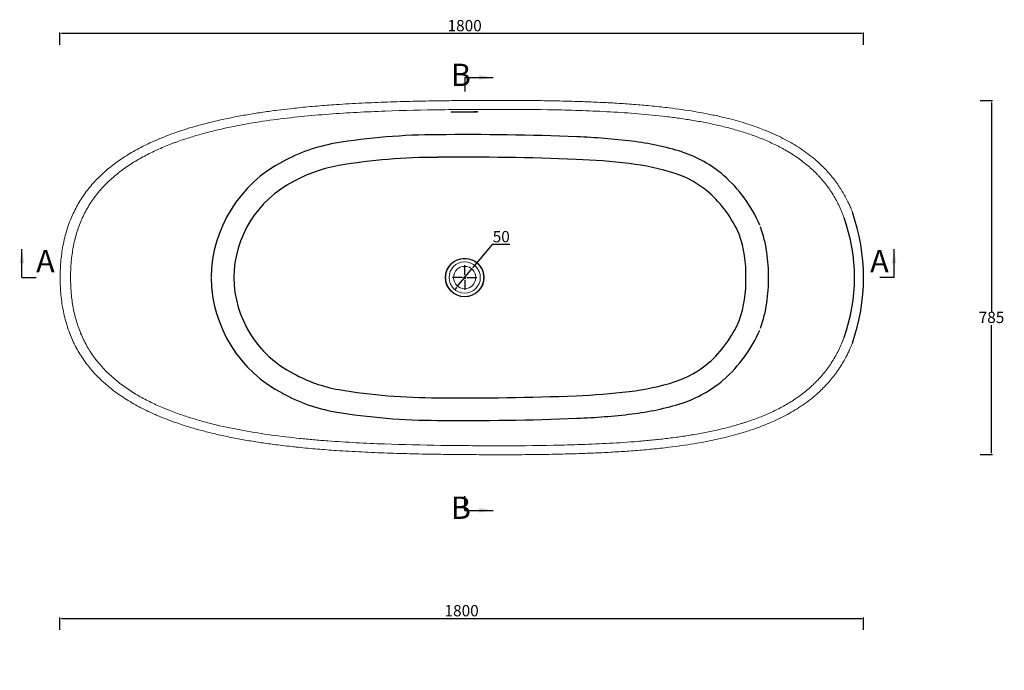
# Model space of a CAD drawing. Units: millimetres. Extents: x 1821 to 7095, y -1896 to 1731.
# Drawn here: x 1821 to 4001, y 289 to 1731 of the extents above; entities that cross this region are included whole.
import ezdxf

# ---------------------------------------------------------------- set-up
doc = ezdxf.new("R2010")
doc.units = ezdxf.units.MM
doc.header["$PDSIZE"] = -1
doc.linetypes.add('HIDDEN', pattern=[1.905, 1.27, -0.635])
doc.layers.add('10', color=7, linetype='Continuous')
doc.styles.add('SLDTEXTSTYLE0', font='TXT', dxfattribs={"width": 0.7})
doc.dimstyles.new('ISO-25', dxfattribs={"dimtxt": 2.5, "dimasz": 2.5, "dimexe": 1.25, "dimexo": 0.625, "dimtad": 1, "dimtxsty": 'Standard', "dimcen": 2.5, "dimadec": 0, "dimazin": 0, "dimtfac": 1, "dimtmove": 0, "dimatfit": 3, "dimfxl": 1, "dimarcsym": 0})
doc.dimstyles.new('副本 ISO-25', dxfattribs={"dimtxt": 25, "dimasz": 4.08, "dimexe": 2, "dimexo": 0, "dimgap": 1.524, "dimtad": 1, "dimtih": 1, "dimtoh": 1, "dimdec": 0, "dimzin": 0, "dimtxsty": 'Standard', "dimcen": 2.5, "dimclrd": 3, "dimclre": 3, "dimclrt": 3, "dimazin": 0, "dimtfac": 1, "dimtdec": 0, "dimtmove": 0, "dimatfit": 3, "dimfxl": 25, "dimfxlon": 1, "dimtzin": 0, "dimarcsym": 0})

# ---------------------------------------------------------------- blocks, each defined once
blk = doc.blocks.new('SW_CENTERMARKSYMBOL_0')
at = {"layer": '10', "color": 0}
for p, q in [((0, 1), (0, 5.5)), ((-1, 0), (-5.5, 0)), ((0, 0), (-0.5, 0)), ((0, 0), (0, 0.5)), ((0, 0), (0, -0.5)), ((0, 0), (0.5, 0)), ((1, 0), (5.5, 0)), ((0, -1), (0, -5.5))]:
    blk.add_line(p, q, dxfattribs=at)
blk = doc.blocks.new('*D383')
at = {"color": 3, "lineweight": -2, "transparency": 16777216}
for p, q in [((3947.3, 1551.5), (3974.3, 1551.5)), ((3972.3, 1547.4), (3972.3, 1081.8)), ((3972.3, 771.1), (3972.3, 1053.8)), ((3947.3, 767), (3974.3, 767))]:
    blk.add_line(p, q, dxfattribs=at)
at = {"color": 3, "transparency": 16777216}
for points in [[(3971.6, 1547.4), (3973, 1547.4), (3972.3, 1551.5)], [(3971.6, 771.1), (3973, 771.1), (3972.3, 767)]]:
    blk.add_solid(points, dxfattribs=at)
at = {"layer": 'Defpoints', "color": 0, "transparency": 16777216}
for p in [(3689, 1551.5), (3735, 767), (3972.3, 767)]:
    blk.add_point(p, dxfattribs=at)
at = {"color": 3, "transparency": 16777216, "insert": (3972.3, 1067.8), "char_height": 25, "attachment_point": 5}
blk.add_mtext('785', dxfattribs=at)
blk = doc.blocks.new('*D449')
at = {"color": 3, "lineweight": -2, "transparency": 16777216}
for p, q in [((1909.4, 378.9), (1909.4, 405.9)), ((1913.4, 403.9), (3684.9, 403.9)), ((3689, 378.9), (3689, 405.9))]:
    blk.add_line(p, q, dxfattribs=at)
at = {"color": 3, "transparency": 16777216}
for points in [[(1913.4, 404.6), (1913.4, 403.2), (1909.4, 403.9)], [(3684.9, 404.6), (3684.9, 403.2), (3689, 403.9)]]:
    blk.add_solid(points, dxfattribs=at)
at = {"layer": 'Defpoints', "color": 0, "transparency": 16777216}
for p in [(3689, 403.9), (1909.4, 289), (3689, 289)]:
    blk.add_point(p, dxfattribs=at)
at = {"color": 3, "transparency": 16777216, "insert": (2799.2, 417.9), "char_height": 25, "attachment_point": 5}
blk.add_mtext('1800', dxfattribs=at)
blk = doc.blocks.new('*D572')
at = {"color": 3, "lineweight": -2, "transparency": 16777216}
for p, q in [((1909.4, 1675.2), (1909.4, 1702.2)), ((3689, 1675.2), (3689, 1702.2)), ((3684.9, 1700.2), (1913.4, 1700.2))]:
    blk.add_line(p, q, dxfattribs=at)
at = {"color": 3, "transparency": 16777216}
for points in [[(1913.4, 1700.9), (1913.4, 1699.5), (1909.4, 1700.2)], [(3684.9, 1700.9), (3684.9, 1699.5), (3689, 1700.2)]]:
    blk.add_solid(points, dxfattribs=at)
at = {"layer": 'Defpoints', "color": 0, "transparency": 16777216}
for p in [(1909.4, 1700.2), (1909.4, 405.9), (3689, 405.9)]:
    blk.add_point(p, dxfattribs=at)
at = {"color": 3, "transparency": 16777216, "insert": (2805.9, 1714.2), "char_height": 25, "attachment_point": 5}
blk.add_mtext('1800', dxfattribs=at)
blk = doc.blocks.new('*D575')
at = {"color": 3, "lineweight": -2, "transparency": 16777216}
for p, q in [((2866.6, 1232.7), (2824.3, 1181.5)), ((2905.6, 1232.7), (2866.6, 1232.7)), ((2790.2, 1140.2), (2821.7, 1178.3)), ((2787.6, 1137), (2785, 1133.9))]:
    blk.add_line(p, q, dxfattribs=at)
at = {"color": 3, "transparency": 16777216}
for points in [[(2823.8, 1181.9), (2824.8, 1181), (2821.7, 1178.3)], [(2787, 1137.5), (2788.1, 1136.6), (2790.2, 1140.2)]]:
    blk.add_solid(points, dxfattribs=at)
at = {"layer": 'Defpoints', "color": 0, "transparency": 16777216}
for p in [(2821.7, 1178.3), (2790.2, 1140.2)]:
    blk.add_point(p, dxfattribs=at)
at = {"color": 3, "transparency": 16777216, "insert": (2886.9, 1246.7), "char_height": 25, "attachment_point": 5}
blk.add_mtext('50', dxfattribs=at)

msp = doc.modelspace()

# ---------------------------------------------------------------- linework, layer by layer
at = {"color": 7, "linetype": 'HIDDEN', "lineweight": 30}
for p, q in [((2805.93, 1602.58), (2805.93, 1571.15)), ((1825.76, 1159.26), (1857.19, 1159.26)), ((3756.8, 1159.26), (3725.37, 1159.26))]:
    msp.add_line(p, q, dxfattribs=at)
at = {"color": 7, "linetype": 'Continuous', "lineweight": 30}
for p, q in [((2805.93, 1602.58), (2868.78, 1602.58)), ((1825.76, 1159.26), (1825.76, 1222.12)), ((3756.8, 1159.26), (3756.8, 1222.12))]:
    msp.add_line(p, q, dxfattribs=at)
at = {"color": 7, "linetype": 'Continuous', "lineweight": 15}
msp.add_line((3664.32, 1014.13), (3664.32, 1014.13), dxfattribs=at)
at = {"linetype": 'HIDDEN', "lineweight": 30}
msp.add_line((2805.93, 643.51), (2805.93, 674.93), dxfattribs=at)
at = {"linetype": 'Continuous', "lineweight": 30}
msp.add_line((2805.93, 643.51), (2868.78, 643.51), dxfattribs=at)
at = {"color": 6}
msp.add_line((1909.36, 289.03), (1909.36, 289.03), dxfattribs=at)
msp.add_circle((2805.93, 1159.26), 42.5)
at = {"linetype": 'Continuous', "lineweight": 15}
for radius in [34.65, 24.75]:
    msp.add_circle((2805.93, 1159.26), radius, dxfattribs=at)
for centre, radius, start, end in [((2748.52, 63.72), 1411.92, 90.09662, 99.35403), ((2810.39, -4550.05), 6026.04, 87.676499, 90.615238), ((3000.58, 28.66), 1443.38, 83.00699, 87.85741), ((3103.91, 851.29), 614.3, 72.64437, 83.25185), ((2587.42, 1077.49), 385.5, 100.34685, 118.63737), ((2748.52, 63.72), 1361.92, 90.09662, 99.35403), ((2810.39, -4550.05), 5976.04, 87.676499, 90.615238), ((3000.58, 28.66), 1393.38, 83.00699, 87.85741), ((3205.75, 1185.26), 265.02, 49.31215, 72.02104), ((2537.54, 1155.82), 292.92, 117.16694, 179.18909), ((2587.42, 1077.49), 335.5, 100.34685, 118.63737), ((3103.91, 851.29), 564.3, 72.64437, 83.25185), ((3205.75, 1185.26), 215.02, 49.31215, 72.02104), ((3164.63, 1145.09), 322.5, 23.84235, 48.25837), ((2537.54, 1155.82), 242.92, 117.16694, 179.18909), ((3164.63, 1145.09), 272.5, 23.84235, 48.25837), ((3150.26, 1165.76), 328.39, 358.66355, 18.75064), ((3150.26, 1165.76), 278.39, 358.66355, 18.75064), ((2537.54, 1162.7), 292.92, 180.81091, 242.83306), ((2537.54, 1162.7), 242.92, 180.81091, 242.83306), ((3150.26, 1152.77), 278.39, 341.24936, 1.33645), ((3150.26, 1152.77), 328.39, 341.24936, 1.33645), ((3164.63, 1173.43), 272.5, 311.74163, 336.15765), ((3164.63, 1173.43), 322.5, 311.74163, 336.15765), ((3205.75, 1133.27), 215.02, 287.97896, 310.68785), ((2587.42, 1241.04), 335.5, 241.36263, 259.65315), ((3103.91, 1467.23), 564.3, 276.74815, 287.35563), ((3205.75, 1133.27), 265.02, 287.97896, 310.68785), ((2587.42, 1241.04), 385.5, 241.36263, 259.65315), ((2748.52, 2254.8), 1361.92, 260.64597, 269.90338), ((2810.39, 6868.58), 5976.04, 269.384762, 272.323501), ((3000.58, 2289.86), 1393.38, 272.14259, 276.99301), ((3103.91, 1467.23), 614.3, 276.74815, 287.35563), ((2748.52, 2254.8), 1411.92, 260.64597, 269.90338), ((3000.58, 2289.86), 1443.38, 272.14259, 276.99301), ((2810.39, 6868.58), 6026.04, 269.384762, 272.323501)]:
    msp.add_arc(centre, radius, start, end)
at = {"color": 0}
for centre, radius, start, end in [((3276.99, 1159.26), 392.08, 340.25736, 19.7426), ((3250.08, 1159.29), 438.91, 340.67981, 19.30427)]:
    msp.add_arc(centre, radius, start, end, dxfattribs=at)
at = {"color": 7, "linetype": 'Continuous', "lineweight": 15}
for points, knots in [([(2419.87, 1533.33), (2425.83, 1534.03), (2445.74, 1536.34), (2479.75, 1539.36), (2526.64, 1542.94), (2578.39, 1545.91), (2634.93, 1548.26), (2691.43, 1549.87), (2745.05, 1550.85), (2795.78, 1551.42), (2843.64, 1551.77), (2891.46, 1551.89), (2939.27, 1551.71), (2987.05, 1551.15), (3031.38, 1550.2), (3072.28, 1548.91), (3109.75, 1547.33), (3147.21, 1545.29), (3184.61, 1542.69), (3221.85, 1539.42), (3255.94, 1535.68), (3286.86, 1531.59), (3314.66, 1527.29), (3342.23, 1522.32), (3369.54, 1516.6), (3394.64, 1510.5), (3417.58, 1504.14), (3438.39, 1497.63), (3456.96, 1491.2), (3468.4, 1486.59), (3473.13, 1484.67)], [0, 0, 0, 0, 0.0168171, 0.0562213, 0.0956909, 0.1485843, 0.20139, 0.2541271, 0.3068133, 0.3514876, 0.3961447, 0.440795, 0.4854483, 0.5301173, 0.5748187, 0.6099786, 0.6451867, 0.6804627, 0.7158322, 0.7512261, 0.7865211, 0.8134203, 0.8402887, 0.867146, 0.8940184, 0.9209409, 0.9421593, 0.9634653, 0.9848757, 1, 1, 1, 1]), ([(2419.88, 1533.42), (2410.59, 1532.35), (2390.62, 1530.07), (2360.09, 1525.87), (2328.29, 1520.89), (2296.62, 1515.16), (2265.13, 1508.61), (2235.98, 1501.65), (2209.18, 1494.38), (2184.72, 1486.96), (2160.5, 1478.74), (2136.6, 1469.63), (2115.34, 1460.51), (2096.66, 1451.61), (2080.48, 1443.18), (2064.63, 1434.13), (2049.18, 1424.42), (2034.16, 1414), (2019.67, 1402.85), (2006.37, 1391.43), (1994.27, 1379.86), (1983.31, 1368.23), (1973, 1356), (1963.39, 1343.18), (1954.52, 1329.81), (1946.47, 1315.93), (1939.25, 1301.63), (1932.58, 1286.24), (1926.59, 1269.75), (1921.42, 1252.17), (1917.29, 1234.3), (1914.17, 1216.2), (1911.99, 1197.97), (1910.69, 1179.67), (1910.23, 1161.34), (1910.52, 1143.02), (1911.62, 1124.72), (1913.58, 1106.5), (1916.49, 1088.37), (1920.38, 1070.43), (1925.32, 1052.76), (1931.07, 1036.18), (1937.51, 1020.69), (1944.51, 1006.27), (1952.35, 992.28), (1961.01, 978.77), (1970.43, 965.81), (1980.56, 953.44), (1991.35, 941.65), (2003.3, 929.91), (2016.45, 918.33), (2030.81, 907), (2045.71, 896.42), (2061.06, 886.56), (2076.82, 877.36), (2092.94, 868.79), (2111.55, 859.74), (2132.75, 850.47), (2156.58, 841.21), (2180.74, 832.85), (2205.17, 825.31), (2231.91, 817.92), (2260.98, 810.85), (2292.39, 804.2), (2323.97, 798.38), (2355.69, 793.31), (2390.04, 788.49), (2413.87, 785.8), (2427.06, 784.31)], [0, 0, 0, 0, 0.0198392, 0.04261, 0.0653805, 0.0881504, 0.1109196, 0.1336878, 0.1517983, 0.1699076, 0.1880214, 0.206159, 0.2242693, 0.2372034, 0.2501363, 0.2630678, 0.2759973, 0.2889304, 0.3019027, 0.3148474, 0.3261582, 0.3374664, 0.3487741, 0.3600951, 0.3714658, 0.3827926, 0.3940995, 0.4054057, 0.4183277, 0.4312523, 0.4441923, 0.4571582, 0.4701175, 0.4830512, 0.4959795, 0.5089084, 0.5218371, 0.5347641, 0.5477013, 0.5606818, 0.5736187, 0.5865414, 0.5978479, 0.609155, 0.6204871, 0.6318509, 0.6431669, 0.6544736, 0.6657816, 0.6770919, 0.6900403, 0.7030089, 0.7159406, 0.7288701, 0.7418015, 0.7547345, 0.7676694, 0.7858006, 0.8039167, 0.8220254, 0.8401357, 0.8582468, 0.880966, 0.9036862, 0.9264146, 0.94914, 0.9718604, 1, 1, 1, 1]), ([(1933.31, 1159.26), (1933.31, 1164.57), (1933.41, 1169.89), (1933.72, 1177.88), (1933.85, 1180.54), (1934.17, 1185.87), (1934.36, 1188.53), (1935.43, 1201.78), (1936.74, 1212.28), (1940.38, 1233.05), (1942.7, 1243.32), (1948.49, 1263.6), (1951.95, 1273.61), (1957.08, 1285.95), (1958.15, 1288.39), (1960.35, 1293.25), (1963.75, 1300.46), (1967.48, 1307.49), (1972.74, 1316.7), (1975.51, 1321.22), (1979.89, 1327.88), (1981.39, 1330.08), (1984.45, 1334.43), (1986.03, 1336.59), (1994.03, 1347.24), (2000.88, 1355.27), (2015.42, 1370.47), (2023.1, 1377.64), (2035.17, 1387.82), (2039.28, 1391.12), (2045.58, 1395.93), (2047.7, 1397.51), (2051.99, 1400.63), (2054.16, 1402.17), (2058.52, 1405.2), (2060.72, 1406.69), (2065.14, 1409.61), (2071.81, 1413.93), (2078.59, 1418.04), (2092.29, 1425.98), (2101.6, 1430.93), (2120.54, 1440.23), (2130.17, 1444.58), (2144.81, 1450.72), (2149.72, 1452.7), (2157.14, 1455.58), (2159.62, 1456.53), (2164.59, 1458.39), (2167.07, 1459.3), (2179.51, 1463.79), (2189.49, 1467.12), (2209.51, 1473.36), (2219.55, 1476.26), (2239.68, 1481.71), (2249.76, 1484.24), (2280.09, 1491.38), (2300.39, 1495.5), (2341.13, 1502.78), (2361.57, 1505.93), (2402.54, 1511.47), (2423.08, 1513.86), (2464.25, 1518.03), (2484.88, 1519.82), (2526.22, 1522.9), (2546.92, 1524.2), (2588.38, 1526.41), (2609.15, 1527.32), (2671.52, 1529.59), (2713.2, 1530.49), (2765.4, 1531.21), (2775.85, 1531.33), (2796.74, 1531.54), (2807.18, 1531.63), (2838.48, 1531.86), (2859.33, 1531.96), (2921.79, 1532.02), (2963.33, 1531.73), (3025.46, 1530.46), (3046.14, 1529.9), (3087.42, 1528.42), (3108.02, 1527.52), (3149.14, 1525.24), (3169.66, 1523.87), (3210.59, 1520.5), (3231.01, 1518.49), (3261.54, 1514.85), (3271.7, 1513.53), (3291.99, 1510.65), (3302.11, 1509.08), (3317.27, 1506.52), (3322.33, 1505.63), (3332.41, 1503.78), (3337.44, 1502.81), (3352.45, 1499.81), (3362.38, 1497.66), (3382.07, 1493), (3391.82, 1490.5), (3411.15, 1485.11), (3420.71, 1482.21), (3439.63, 1475.98), (3448.99, 1472.63), (3467.47, 1465.42), (3476.59, 1461.56), (3490.08, 1455.31), (3494.54, 1453.15), (3501.18, 1449.78), (3503.38, 1448.64), (3507.75, 1446.32), (3509.93, 1445.15), (3520.7, 1439.17), (3529.07, 1434.09), (3545.29, 1423.27), (3553.13, 1417.52), (3568.25, 1405.28), (3575.53, 1398.78), (3584.24, 1390.11), (3585.96, 1388.35), (3588.52, 1385.67), (3589.36, 1384.77), (3591.04, 1382.96), (3591.88, 1382.05), (3596.01, 1377.46), (3599.2, 1373.72), (3608.46, 1362.23), (3614.19, 1354.24), (3624.78, 1337.58), (3629.65, 1328.9), (3636.29, 1315.33), (3638.39, 1310.72), (3641.39, 1303.66), (3642.36, 1301.28), (3644.24, 1296.51), (3645.14, 1294.11), (3646.02, 1291.7)], [0, 0, 0, 0, 0.0078125, 0.0078125, 0.0117188, 0.0117188, 0.015625, 0.015625, 0.03125, 0.03125, 0.046875, 0.046875, 0.0625, 0.0625, 0.0664063, 0.0664063, 0.0703125, 0.078125, 0.078125, 0.0859375, 0.0859375, 0.0898438, 0.0898438, 0.09375, 0.09375, 0.109375, 0.109375, 0.125, 0.125, 0.1328125, 0.1328125, 0.1367187, 0.1367187, 0.140625, 0.140625, 0.1445312, 0.1445312, 0.1484375, 0.15625, 0.15625, 0.171875, 0.171875, 0.1875, 0.1875, 0.1953125, 0.1953125, 0.1992187, 0.1992187, 0.203125, 0.203125, 0.21875, 0.21875, 0.234375, 0.234375, 0.25, 0.25, 0.28125, 0.28125, 0.3125, 0.3125, 0.34375, 0.34375, 0.375, 0.375, 0.40625, 0.40625, 0.4375, 0.4375, 0.5, 0.5, 0.515625, 0.515625, 0.53125, 0.53125, 0.5625, 0.5625, 0.625, 0.625, 0.65625, 0.65625, 0.6875, 0.6875, 0.71875, 0.71875, 0.75, 0.75, 0.765625, 0.765625, 0.78125, 0.78125, 0.7890625, 0.7890625, 0.796875, 0.796875, 0.8125, 0.8125, 0.828125, 0.828125, 0.84375, 0.84375, 0.859375, 0.859375, 0.875, 0.875, 0.8828125, 0.8828125, 0.8867188, 0.8867188, 0.890625, 0.890625, 0.90625, 0.90625, 0.921875, 0.921875, 0.9375, 0.9375, 0.9414062, 0.9414062, 0.9433594, 0.9433594, 0.9453125, 0.9453125, 0.953125, 0.953125, 0.96875, 0.96875, 0.984375, 0.984375, 0.9921875, 0.9921875, 0.9960938, 0.9960938, 1, 1, 1, 1]), ([(3646.02, 1026.82), (3642.57, 1017.34), (3638.68, 1008.11), (3632.11, 994.64), (3629.8, 990.22), (3626.76, 984.76), (3625.84, 983.13), (3624.9, 981.51), (3624.27, 980.43), (3623.95, 979.89), (3622.33, 977.18), (3621.02, 975.03), (3614.3, 964.43), (3608.52, 956.38), (3596.17, 941.04), (3589.6, 933.76), (3579.18, 923.37), (3575.61, 920), (3570.11, 915.07), (3568.26, 913.45), (3564.5, 910.25), (3562.59, 908.66), (3553.01, 900.9), (3545.11, 895.13), (3528.87, 884.31), (3520.54, 879.26), (3503.5, 869.81), (3494.78, 865.41), (3477, 857.14), (3467.93, 853.29), (3449.47, 846.07), (3440.08, 842.7), (3428.15, 838.76), (3425.76, 837.99), (3420.95, 836.47), (3418.54, 835.72), (3411.28, 833.51), (3406.42, 832.1), (3391.79, 828.02), (3381.97, 825.5), (3362.2, 820.83), (3352.25, 818.67), (3332.24, 814.67), (3322.17, 812.83), (3301.94, 809.42), (3291.77, 807.85), (3276.45, 805.67), (3271.33, 804.98), (3261.07, 803.64), (3255.93, 803), (3240.47, 801.17), (3230.16, 800.05), (3209.54, 798.01), (3199.22, 797.08), (3168.25, 794.55), (3147.58, 793.18), (3106.21, 790.92), (3085.5, 790.02), (3044.07, 788.57), (3023.34, 788.01), (2961.11, 786.77), (2919.58, 786.5), (2857.21, 786.57), (2836.42, 786.67), (2794.8, 786.99), (2773.99, 787.2), (2711.52, 788.07), (2669.84, 788.98), (2607.29, 791.28), (2586.44, 792.21), (2544.71, 794.46), (2523.84, 795.78), (2492.53, 798.15), (2482.09, 799), (2461.24, 800.85), (2450.84, 801.84), (2419.68, 805.05), (2398.97, 807.5), (2357.74, 813.17), (2337.21, 816.39), (2296.37, 823.82), (2276.06, 828.02), (2245.79, 835.27), (2235.73, 837.85), (2215.7, 843.36), (2205.72, 846.3), (2185.86, 852.61), (2175.97, 855.97), (2161.22, 861.38), (2156.31, 863.24), (2148.97, 866.14), (2146.53, 867.13), (2141.67, 869.12), (2139.25, 870.13), (2127.18, 875.28), (2117.67, 879.65), (2099, 888.96), (2089.82, 893.91), (2071.87, 904.48), (2063.08, 910.09), (2050.25, 919.12), (2046.03, 922.23), (2039.79, 927.05), (2037.73, 928.68), (2033.63, 932.01), (2031.6, 933.7), (2013.58, 949.11), (1999.18, 964.23), (1983.56, 985.28), (1980.55, 989.6), (1976.23, 996.24), (1974.82, 998.49), (1972.08, 1003.01), (1970.75, 1005.29), (1964.28, 1016.75), (1959.72, 1026.18), (1951.74, 1045.51), (1948.33, 1055.41), (1944.74, 1068.08), (1944.06, 1070.62), (1942.76, 1075.75), (1942.14, 1078.32), (1940.39, 1086.08), (1939.36, 1091.27), (1936.66, 1106.85), (1935.38, 1117.28), (1933.7, 1138.22), (1933.31, 1148.72), (1933.31, 1159.26)], [0, 0, 0, 0, 0.015625, 0.015625, 0.0234375, 0.0234375, 0.0253906, 0.0263672, 0.0263672, 0.0273438, 0.0273438, 0.03125, 0.03125, 0.046875, 0.046875, 0.0625, 0.0625, 0.0703125, 0.0703125, 0.0742188, 0.0742188, 0.078125, 0.078125, 0.09375, 0.09375, 0.109375, 0.109375, 0.125, 0.125, 0.140625, 0.140625, 0.15625, 0.15625, 0.1601563, 0.1601563, 0.1640625, 0.1640625, 0.171875, 0.171875, 0.1875, 0.1875, 0.203125, 0.203125, 0.21875, 0.21875, 0.234375, 0.234375, 0.2421875, 0.2421875, 0.25, 0.25, 0.265625, 0.265625, 0.28125, 0.28125, 0.3125, 0.3125, 0.34375, 0.34375, 0.375, 0.375, 0.4375, 0.4375, 0.46875, 0.46875, 0.5, 0.5, 0.5625, 0.5625, 0.59375, 0.59375, 0.625, 0.625, 0.640625, 0.640625, 0.65625, 0.65625, 0.6875, 0.6875, 0.71875, 0.71875, 0.75, 0.75, 0.765625, 0.765625, 0.78125, 0.78125, 0.796875, 0.796875, 0.8046875, 0.8046875, 0.8085937, 0.8085937, 0.8125, 0.8125, 0.828125, 0.828125, 0.84375, 0.84375, 0.859375, 0.859375, 0.8671875, 0.8671875, 0.8710938, 0.8710938, 0.875, 0.875, 0.90625, 0.90625, 0.9140625, 0.9140625, 0.9179688, 0.9179688, 0.921875, 0.921875, 0.9375, 0.9375, 0.953125, 0.953125, 0.9570312, 0.9570312, 0.9609375, 0.9609375, 0.96875, 0.96875, 0.984375, 0.984375, 1, 1, 1, 1]), ([(3471.27, 833.05), (3477.18, 835.47), (3489.32, 840.45), (3507.15, 848.91), (3524.84, 858.23), (3541.99, 868.4), (3558.52, 879.44), (3574.35, 891.38), (3588.13, 903.17), (3600.04, 914.59), (3610.26, 925.42), (3619.94, 936.8), (3627.71, 946.97), (3633.8, 955.67), (3638.43, 962.72), (3642.77, 969.78), (3646.06, 975.49), (3648.41, 979.76), (3650.12, 982.96), (3652.13, 986.83), (3654.34, 991.27), (3656.68, 996.19), (3659.08, 1001.49), (3661.67, 1007.51), (3663.38, 1011.82), (3664.28, 1014.08)], [0, 0, 0, 0, 0.0696812, 0.1430928, 0.2164984, 0.2899732, 0.3635512, 0.4369562, 0.5103365, 0.5653719, 0.620444, 0.6756932, 0.7308011, 0.7616193, 0.7924287, 0.823204, 0.8522308, 0.8641454, 0.8761633, 0.8917272, 0.9113716, 0.9296821, 0.95054, 0.9739686, 1, 1, 1, 1])]:
    msp.add_open_spline(points, degree=3, knots=knots, dxfattribs=at)
at = {"linetype": 'Continuous', "lineweight": 15}
for points, knots in [([(2779.2, 1526.52), (2778.87, 1526.52), (2778.55, 1526.51), (2777.92, 1526.47), (2777.64, 1526.45), (2777.12, 1526.39), (2776.9, 1526.36), (2776.54, 1526.29), (2776.41, 1526.25), (2776.28, 1526.18), (2776.26, 1526.16), (2776.23, 1526.12), (2776.22, 1526.1), (2776.25, 1526.06), (2776.27, 1526.04), (2776.35, 1526), (2776.4, 1525.98), (2776.52, 1525.94), (2776.6, 1525.92), (2776.77, 1525.89), (2776.87, 1525.87), (2777.09, 1525.84), (2777.21, 1525.83), (2777.46, 1525.8), (2777.59, 1525.79), (2777.88, 1525.77), (2778.03, 1525.77), (2778.34, 1525.75), (2778.49, 1525.75), (2778.81, 1525.75), (2778.98, 1525.75), (2779.22, 1525.75), (2779.31, 1525.75), (2779.47, 1525.75), (2780.21, 1525.76), (2782.26, 1525.78), (2789.48, 1525.84), (2796.05, 1525.89), (2806.55, 1525.96), (2811.8, 1525.99), (2819.68, 1526.03), (2823.62, 1526.04), (2828.22, 1526.06), (2830.51, 1526.06), (2831.66, 1526.07), (2832.24, 1526.07), (2832.48, 1526.07), (2832.65, 1526.07), (2832.73, 1526.07), (2832.97, 1526.07), (2833.13, 1526.08), (2833.45, 1526.09), (2833.61, 1526.09), (2833.91, 1526.11), (2834.05, 1526.12), (2834.33, 1526.14), (2834.46, 1526.16), (2834.71, 1526.18), (2834.82, 1526.2), (2835.03, 1526.23), (2835.13, 1526.25), (2835.37, 1526.31), (2835.49, 1526.35), (2835.63, 1526.43), (2835.64, 1526.47), (2835.56, 1526.56), (2835.48, 1526.6), (2835.2, 1526.67), (2835.01, 1526.71), (2834.56, 1526.77), (2834.3, 1526.79), (2833.86, 1526.82), (2833.71, 1526.83), (2833.4, 1526.84), (2833.25, 1526.84), (2833.01, 1526.85), (2832.92, 1526.85), (2832.76, 1526.85), (2832.68, 1526.85), (2832.43, 1526.85), (2831.62, 1526.84), (2829.49, 1526.84), (2822.31, 1526.82), (2815.78, 1526.79), (2805.33, 1526.73), (2800.1, 1526.69), (2792.26, 1526.63), (2788.34, 1526.6), (2783.77, 1526.56), (2781.48, 1526.54), (2780.34, 1526.53), (2779.85, 1526.53), (2779.52, 1526.52), (2779.36, 1526.52), (2779.2, 1526.52)], [0, 0, 0, 0, 0.0078125, 0.0078125, 0.015625, 0.015625, 0.0234375, 0.0234375, 0.03125, 0.03125, 0.0351563, 0.0351563, 0.0390625, 0.0390625, 0.0429688, 0.0429688, 0.046875, 0.046875, 0.0507813, 0.0507813, 0.0546875, 0.0546875, 0.0585938, 0.0585938, 0.0625, 0.0625, 0.0664062, 0.0664062, 0.0703125, 0.0703125, 0.0742187, 0.0742187, 0.0761719, 0.0761719, 0.078125, 0.09375, 0.125, 0.25, 0.25, 0.375, 0.375, 0.4375, 0.46875, 0.484375, 0.4921875, 0.4960937, 0.4980469, 0.4980469, 0.5, 0.5, 0.5039062, 0.5039062, 0.5078125, 0.5078125, 0.5117187, 0.5117187, 0.515625, 0.515625, 0.5195312, 0.5195312, 0.5234375, 0.5234375, 0.53125, 0.53125, 0.5390625, 0.5390625, 0.546875, 0.546875, 0.5546875, 0.5546875, 0.5625, 0.5625, 0.5664062, 0.5664062, 0.5703125, 0.5703125, 0.5722656, 0.5722656, 0.5742187, 0.5742187, 0.578125, 0.59375, 0.625, 0.75, 0.75, 0.875, 0.875, 0.9375, 0.96875, 0.984375, 0.9921875, 0.9960937, 0.9960937, 1, 1, 1, 1]), ([(2763.85, 1159.26), (2763.85, 1156.48), (2764.13, 1153.75), (2764.93, 1149.73), (2765.26, 1148.4), (2765.86, 1146.42), (2766.07, 1145.76), (2766.54, 1144.45), (2766.79, 1143.81), (2768.11, 1140.62), (2769.4, 1138.2), (2771.69, 1134.77), (2772.51, 1133.66), (2774.27, 1131.51), (2775.2, 1130.49), (2778.11, 1127.58), (2780.23, 1125.84), (2783.67, 1123.53), (2784.87, 1122.81), (2787.3, 1121.51), (2788.54, 1120.93), (2791.07, 1119.88), (2792.36, 1119.41), (2794.34, 1118.81), (2795, 1118.63), (2796.34, 1118.29), (2797.02, 1118.14), (2800.42, 1117.46), (2803.15, 1117.19), (2807.26, 1117.19), (2808.64, 1117.26), (2810.7, 1117.46), (2811.39, 1117.54), (2812.76, 1117.75), (2813.44, 1117.86), (2816.82, 1118.53), (2819.44, 1119.33), (2822.62, 1120.64), (2823.25, 1120.92), (2824.5, 1121.51), (2825.13, 1121.82), (2826.96, 1122.8), (2828.14, 1123.51), (2831.55, 1125.79), (2833.67, 1127.52), (2836.11, 1129.95), (2836.59, 1130.45), (2837.52, 1131.47), (2837.97, 1132), (2839.29, 1133.6), (2840.11, 1134.7), (2842.4, 1138.11), (2843.7, 1140.53), (2845.03, 1143.72), (2845.28, 1144.37), (2845.75, 1145.67), (2845.96, 1146.33), (2846.57, 1148.3), (2846.9, 1149.63), (2847.44, 1152.32), (2847.65, 1153.67), (2847.92, 1156.42), (2847.99, 1157.81), (2848, 1161.97), (2847.73, 1164.71), (2846.94, 1168.73), (2846.61, 1170.07), (2846.01, 1172.04), (2845.8, 1172.7), (2845.33, 1174.01), (2845.08, 1174.66), (2843.77, 1177.85), (2842.48, 1180.27), (2840.2, 1183.7), (2839.38, 1184.81), (2837.62, 1186.96), (2836.7, 1187.99), (2833.79, 1190.9), (2831.67, 1192.65), (2828.24, 1194.96), (2827.04, 1195.68), (2824.61, 1196.98), (2823.37, 1197.57), (2820.84, 1198.62), (2819.55, 1199.09), (2817.58, 1199.69), (2816.92, 1199.88), (2815.58, 1200.22), (2814.9, 1200.37), (2811.5, 1201.05), (2808.77, 1201.33), (2804.65, 1201.34), (2803.28, 1201.27), (2801.22, 1201.07), (2800.53, 1200.99), (2799.15, 1200.79), (2798.47, 1200.67), (2796.43, 1200.27), (2795.09, 1199.94), (2792.43, 1199.13), (2791.13, 1198.67), (2787.32, 1197.09), (2784.9, 1195.81), (2781.45, 1193.51), (2780.33, 1192.68), (2778.19, 1190.93), (2777.17, 1190), (2775.21, 1188.04), (2774.27, 1187.01), (2772.52, 1184.87), (2771.7, 1183.77), (2769.42, 1180.36), (2768.13, 1177.94), (2766.8, 1174.74), (2766.55, 1174.09), (2766.08, 1172.79), (2765.87, 1172.13), (2765.27, 1170.16), (2764.93, 1168.83), (2764.4, 1166.14), (2764.2, 1164.79), (2763.92, 1162.04), (2763.85, 1160.65), (2763.85, 1159.26)], [0, 0, 0, 0, 0.03125, 0.03125, 0.046875, 0.046875, 0.0546875, 0.0546875, 0.0625, 0.0625, 0.09375, 0.09375, 0.109375, 0.109375, 0.125, 0.125, 0.15625, 0.15625, 0.171875, 0.171875, 0.1875, 0.1875, 0.203125, 0.203125, 0.2109375, 0.2109375, 0.21875, 0.21875, 0.25, 0.25, 0.265625, 0.265625, 0.2734375, 0.2734375, 0.28125, 0.28125, 0.3125, 0.3125, 0.3203125, 0.3203125, 0.328125, 0.328125, 0.34375, 0.34375, 0.375, 0.375, 0.3828125, 0.3828125, 0.390625, 0.390625, 0.40625, 0.40625, 0.4375, 0.4375, 0.4453125, 0.4453125, 0.453125, 0.453125, 0.46875, 0.46875, 0.484375, 0.484375, 0.5, 0.5, 0.53125, 0.53125, 0.546875, 0.546875, 0.5546875, 0.5546875, 0.5625, 0.5625, 0.59375, 0.59375, 0.609375, 0.609375, 0.625, 0.625, 0.65625, 0.65625, 0.671875, 0.671875, 0.6875, 0.6875, 0.703125, 0.703125, 0.7109375, 0.7109375, 0.71875, 0.71875, 0.75, 0.75, 0.765625, 0.765625, 0.7734375, 0.7734375, 0.78125, 0.78125, 0.796875, 0.796875, 0.8125, 0.8125, 0.84375, 0.84375, 0.859375, 0.859375, 0.875, 0.875, 0.890625, 0.890625, 0.90625, 0.90625, 0.9375, 0.9375, 0.9453125, 0.9453125, 0.953125, 0.953125, 0.96875, 0.96875, 0.984375, 0.984375, 1, 1, 1, 1]), ([(2427.05, 784.38), (2430.68, 783.96), (2448.28, 781.93), (2479.92, 779.16), (2526.67, 775.58), (2578.23, 772.63), (2634.59, 770.28), (2690.97, 768.67), (2744.54, 767.69), (2795.26, 767.11), (2843.16, 766.76), (2891.07, 766.63), (2939.01, 766.81), (2986.97, 767.37), (3031.46, 768.32), (3072.45, 769.63), (3109.89, 771.2), (3147.18, 773.23), (3184.32, 775.81), (3221.27, 779.05), (3255.13, 782.75), (3285.93, 786.8), (3313.71, 791.08), (3341.33, 796.03), (3368.8, 801.76), (3394.08, 807.88), (3417.16, 814.26), (3437.98, 820.77), (3456.07, 827), (3467.04, 831.41), (3471.35, 833.14)], [0, 0, 0, 0, 0.0103548, 0.0500897, 0.0897816, 0.1428989, 0.1959927, 0.2490809, 0.3021763, 0.3472403, 0.392324, 0.4374404, 0.4826049, 0.5278362, 0.5731366, 0.6086818, 0.6441685, 0.6796042, 0.7149997, 0.7503709, 0.7857416, 0.8127729, 0.8398444, 0.8669829, 0.894223, 0.9216103, 0.9431825, 0.9646777, 0.986116, 1, 1, 1, 1])]:
    msp.add_open_spline(points, degree=3, knots=knots, dxfattribs=at)
at = {"color": 0, "linetype": 'Continuous', "lineweight": 15}
msp.add_open_spline([(3664.28, 1304.44), (3663.45, 1306.54), (3661.88, 1310.51), (3659.52, 1316.03), (3657.38, 1320.8), (3655.49, 1324.86), (3653.85, 1328.24), (3651.76, 1332.43), (3649.02, 1337.68), (3644.49, 1345.87), (3638.62, 1355.61), (3630.92, 1367.15), (3622.35, 1378.7), (3612.84, 1390.19), (3602.77, 1401.15), (3591.01, 1412.72), (3577.36, 1424.7), (3561.68, 1436.83), (3545.27, 1448.04), (3528.25, 1458.37), (3510.66, 1467.85), (3492.31, 1476.75), (3479.57, 1482.05), (3473.05, 1484.77)], degree=3, knots=[0, 0, 0, 0, 0.0242982, 0.0458926, 0.0647817, 0.0809595, 0.0944175, 0.1056087, 0.1319291, 0.1590695, 0.2080876, 0.2568898, 0.3122895, 0.3676967, 0.4231101, 0.4785309, 0.5524325, 0.6264678, 0.7005496, 0.7744689, 0.8483895, 0.9223169, 1, 1, 1, 1], dxfattribs=at)
at = {"color": 7, "linetype": 'Continuous', "lineweight": 30}
for points in [[(2868.78, 1602.58), (2837.35, 1607.61), (2837.35, 1597.55)], [(1825.76, 1222.12), (1820.73, 1190.69), (1830.79, 1190.69)], [(3756.8, 1222.12), (3751.77, 1190.69), (3761.83, 1190.69)]]:
    msp.add_solid(points, dxfattribs=at)
at = {"linetype": 'Continuous', "lineweight": 30}
msp.add_solid([(2868.78, 643.51), (2837.35, 648.53), (2837.35, 638.48)], dxfattribs=at)

# ---------------------------------------------------------------- block references
at = {"layer": '10', "xscale": 4.9495, "yscale": 4.9495, "zscale": 4.9495}
msp.add_blockref('SW_CENTERMARKSYMBOL_0', (2805.93, 1159.26), dxfattribs=at)

# ---------------------------------------------------------------- texts
at = {"color": 7, "linetype": 'Continuous', "char_height": 49.49, "attachment_point": 1, "style": 'SLDTEXTSTYLE0'}
for s, insert in [('B', (2775.39, 1633.18)), ('A', (1857.19, 1220.46)), ('A', (3703.68, 1220.46))]:
    msp.add_mtext(s, dxfattribs=dict(at, insert=insert))
at = {"linetype": 'Continuous', "insert": (2775.39, 674.1), "char_height": 49.49, "attachment_point": 1, "style": 'SLDTEXTSTYLE0'}
msp.add_mtext('B', dxfattribs=at)

# ---------------------------------------------------------------- dimensions: what is measured, and where the dimension line sits
at = {"color": 1}
dim = msp.add_linear_dim(base=(1909.36, 1700.21), p1=(3688.99, 405.89), p2=(1909.36, 405.89), text='1800', dimstyle='副本 ISO-25', dxfattribs=at)
dim.commit()
dim.dimension.update_dxf_attribs({"geometry": '*D572', "text_midpoint": (2805.93, 1700.21), "dimtype": 160})
dim = msp.add_linear_dim(base=(3972.31, 767.05), p1=(3688.99, 1551.48), p2=(3734.99, 767.05), angle=90, text='785', dimstyle='副本 ISO-25', dxfattribs=at)
dim.commit()
dim.dimension.update_dxf_attribs({"geometry": '*D383', "text_midpoint": (3972.31, 1067.83), "dimtype": 160})
dim = msp.add_diameter_dim_2p(p1=(2790.15, 1140.19), p2=(2821.7, 1178.33), text='50', dimstyle='ISO-25', override={"dimtxt": 25, "dimasz": 4.08, "dimexe": 2, "dimexo": 0, "dimgap": 1.524, "dimtih": 1, "dimtoh": 1, "dimdec": 1, "dimzin": 0, "dimclrd": 3, "dimclre": 3, "dimclrt": 3, "dimadec": 2, "dimtdec": 1, "dimtzin": 0}, dxfattribs=at)
dim.commit()
dim.dimension.update_dxf_attribs({"geometry": '*D575', "text_midpoint": (2886.9, 1232.66), "dimtype": 163})
at = {"color": 6}
dim = msp.add_linear_dim(base=(3688.99, 403.89), p1=(1909.36, 289.03), p2=(3688.99, 289.03), text='1800', dimstyle='副本 ISO-25', dxfattribs=at)
dim.commit()
dim.dimension.update_dxf_attribs({"geometry": '*D449', "text_midpoint": (2799.18, 417.91)})

doc.saveas('drawing.dxf')
